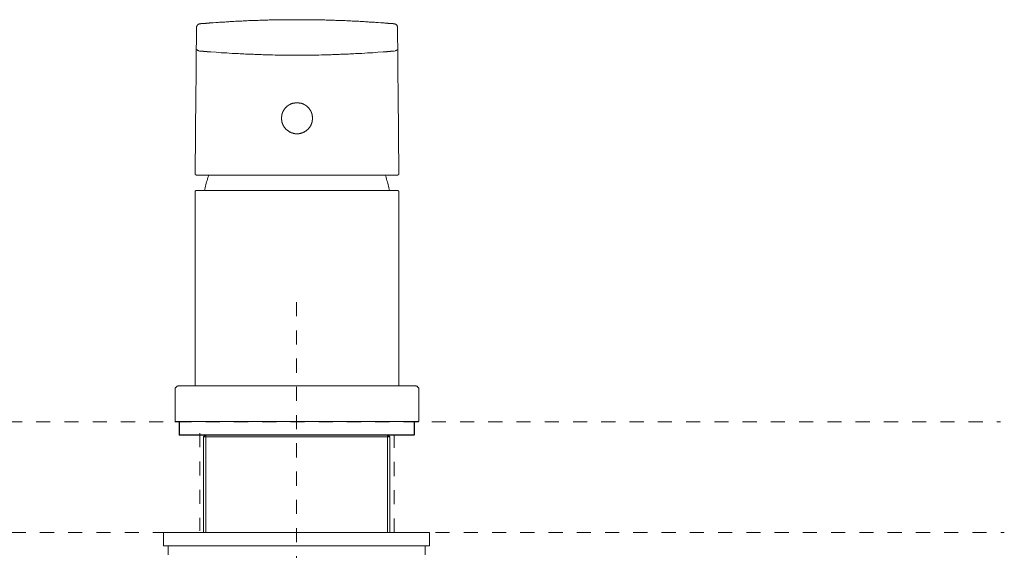
# Model space of a CAD drawing. Units: inches. Extents: x 6.9 to 89.9, y 222 to 281.6.
# Drawn here: x 50 to 74.6, y 247.4 to 260.6 of the extents above; entities that cross this region are included whole.
import ezdxf

# ---------------------------------------------------------------- set-up
doc = ezdxf.new("R2010")
doc.units = ezdxf.units.IN
doc.header["$MEASUREMENT"] = 0
for name, pattern in [('AI-Linetype-16', [0.705556, 0.352778, -0.352778]), ('AI-Linetype-17', [0.705556, 0.352778, -0.352778]), ('AI-Linetype-3', [0.705556, 0.352778, -0.352778]), ('AI-Linetype-6', [0.705556, 0.352778, -0.352778]), ('AI-Linetype-7', [0.705556, 0.352778, -0.352778])]:
    doc.linetypes.add(name, pattern=pattern)
doc.layers.add('图层 1', color=7, linetype='Continuous')

msp = doc.modelspace()

# ---------------------------------------------------------------- linework, layer by layer
at = {"layer": '图层 1', "lineweight": 9}
for points in [[(56.953, 260.627), (56.813, 260.627), (56.744, 260.627), (56.675, 260.624), (56.604, 260.624), (56.535, 260.624), (56.5, 260.624), (56.466, 260.624), (56.432, 260.624), (56.397, 260.62), (56.363, 260.62), (56.329, 260.62), (56.295, 260.62), (56.26, 260.62), (56.222, 260.617), (56.188, 260.617), (56.154, 260.617), (56.119, 260.613), (56.085, 260.613), (56.051, 260.613), (56.02, 260.613), (55.985, 260.61), (55.951, 260.61), (55.917, 260.61), (55.883, 260.607), (55.848, 260.607), (55.814, 260.603), (55.78, 260.603), (55.745, 260.603), (55.711, 260.6), (55.68, 260.6), (55.646, 260.597), (55.611, 260.597), (55.577, 260.593), (55.543, 260.593), (55.512, 260.589), (55.478, 260.589), (55.443, 260.586), (55.412, 260.586), (55.378, 260.583), (55.344, 260.583), (55.313, 260.579), (55.278, 260.579), (55.247, 260.575), (55.213, 260.572), (55.182, 260.572), (55.148, 260.569), (55.117, 260.569), (55.083, 260.565), (55.052, 260.562), (55.018, 260.562), (54.987, 260.558), (54.922, 260.555), (54.86, 260.548), (54.794, 260.545)], [(56.953, 260.627), (56.813, 260.627), (56.744, 260.627), (56.675, 260.624), (56.604, 260.624), (56.535, 260.624), (56.5, 260.624), (56.466, 260.624), (56.432, 260.624), (56.397, 260.62), (56.363, 260.62), (56.329, 260.62), (56.295, 260.62), (56.26, 260.62), (56.222, 260.617), (56.188, 260.617), (56.154, 260.617), (56.119, 260.613), (56.085, 260.613), (56.051, 260.613), (56.02, 260.613), (55.985, 260.61), (55.951, 260.61), (55.917, 260.61), (55.883, 260.607), (55.848, 260.607), (55.814, 260.603), (55.78, 260.603), (55.745, 260.603), (55.711, 260.6), (55.68, 260.6), (55.646, 260.597), (55.611, 260.597), (55.577, 260.593), (55.543, 260.593), (55.512, 260.589), (55.478, 260.589), (55.443, 260.586), (55.412, 260.586), (55.378, 260.583), (55.344, 260.583), (55.313, 260.579), (55.278, 260.579), (55.247, 260.575), (55.213, 260.572), (55.182, 260.572), (55.148, 260.569), (55.117, 260.569), (55.083, 260.565), (55.052, 260.562), (55.018, 260.562), (54.987, 260.558), (54.922, 260.555), (54.86, 260.548), (54.794, 260.545)], [(56.953, 260.627), (57.091, 260.627), (57.159, 260.627), (57.232, 260.624), (57.3, 260.624), (57.369, 260.624), (57.403, 260.624), (57.437, 260.624), (57.472, 260.624), (57.506, 260.62), (57.544, 260.62), (57.578, 260.62), (57.613, 260.62), (57.647, 260.62), (57.681, 260.617), (57.716, 260.617), (57.75, 260.617), (57.784, 260.613), (57.819, 260.613), (57.853, 260.613), (57.887, 260.613), (57.922, 260.61), (57.956, 260.61), (57.987, 260.61), (58.021, 260.607), (58.056, 260.607), (58.09, 260.603), (58.124, 260.603), (58.158, 260.603), (58.193, 260.6), (58.227, 260.6), (58.258, 260.597), (58.292, 260.597), (58.326, 260.593), (58.361, 260.593), (58.395, 260.589), (58.426, 260.589), (58.46, 260.586), (58.495, 260.586), (58.526, 260.583), (58.56, 260.583), (58.591, 260.579), (58.625, 260.579), (58.66, 260.575), (58.69, 260.572), (58.725, 260.572), (58.756, 260.569), (58.786, 260.569), (58.821, 260.565), (58.852, 260.562), (58.886, 260.562), (58.917, 260.558), (58.982, 260.555), (59.047, 260.548), (59.109, 260.545)], [(56.953, 260.627), (57.091, 260.627), (57.159, 260.627), (57.232, 260.624), (57.3, 260.624), (57.369, 260.624), (57.403, 260.624), (57.437, 260.624), (57.472, 260.624), (57.506, 260.62), (57.544, 260.62), (57.578, 260.62), (57.613, 260.62), (57.647, 260.62), (57.681, 260.617), (57.716, 260.617), (57.75, 260.617), (57.784, 260.613), (57.819, 260.613), (57.853, 260.613), (57.887, 260.613), (57.922, 260.61), (57.956, 260.61), (57.987, 260.61), (58.021, 260.607), (58.056, 260.607), (58.09, 260.603), (58.124, 260.603), (58.158, 260.603), (58.193, 260.6), (58.227, 260.6), (58.258, 260.597), (58.292, 260.597), (58.326, 260.593), (58.361, 260.593), (58.395, 260.589), (58.426, 260.589), (58.46, 260.586), (58.495, 260.586), (58.526, 260.583), (58.56, 260.583), (58.591, 260.579), (58.625, 260.579), (58.66, 260.575), (58.69, 260.572), (58.725, 260.572), (58.756, 260.569), (58.786, 260.569), (58.821, 260.565), (58.852, 260.562), (58.886, 260.562), (58.917, 260.558), (58.982, 260.555), (59.047, 260.548), (59.109, 260.545)], [(54.444, 260.414), (54.444, 260.387), (54.444, 260.37), (54.444, 260.356), (54.444, 260.338), (54.441, 260.325), (54.441, 260.311), (54.441, 260.301), (54.441, 260.294), (54.441, 260.287), (54.441, 260.28), (54.441, 260.274), (54.441, 260.266), (54.441, 260.256), (54.441, 260.249), (54.441, 260.243), (54.441, 260.236), (54.441, 260.229), (54.441, 260.222), (54.441, 260.215), (54.441, 260.208), (54.441, 260.198), (54.441, 260.191), (54.441, 260.184), (54.441, 260.177), (54.441, 260.17), (54.441, 260.164), (54.441, 260.15), (54.441, 260.136), (54.441, 260.122), (54.441, 260.109), (54.441, 260.091), (54.441, 260.078), (54.441, 260.064), (54.441, 260.05), (54.441, 260.036), (54.441, 260.023), (54.441, 260.009), (54.438, 259.981), (54.438, 259.954)], [(54.544, 260.524), (54.54, 260.524), (54.534, 260.524), (54.53, 260.524), (54.527, 260.524), (54.523, 260.524), (54.52, 260.521), (54.516, 260.521), (54.513, 260.521), (54.51, 260.521), (54.506, 260.521), (54.503, 260.518), (54.499, 260.518), (54.496, 260.518), (54.492, 260.514), (54.489, 260.514), (54.485, 260.51), (54.482, 260.51), (54.482, 260.507), (54.479, 260.507), (54.475, 260.503), (54.472, 260.503), (54.472, 260.5), (54.468, 260.5), (54.468, 260.497), (54.465, 260.497), (54.465, 260.493), (54.462, 260.493), (54.462, 260.49), (54.458, 260.486), (54.458, 260.483), (54.455, 260.483), (54.455, 260.48), (54.455, 260.476), (54.451, 260.476), (54.451, 260.472), (54.451, 260.469), (54.448, 260.466), (54.448, 260.462), (54.448, 260.459), (54.448, 260.456), (54.444, 260.452), (54.444, 260.449), (54.444, 260.445), (54.444, 260.442), (54.444, 260.439), (54.444, 260.435), (54.444, 260.431), (54.444, 260.428), (54.444, 260.421), (54.444, 260.414)], [(54.794, 260.545), (54.777, 260.545), (54.77, 260.545), (54.76, 260.541), (54.753, 260.541), (54.743, 260.541), (54.736, 260.541), (54.732, 260.541), (54.726, 260.541), (54.722, 260.541), (54.719, 260.538), (54.716, 260.538), (54.712, 260.538), (54.705, 260.538), (54.702, 260.538), (54.698, 260.538), (54.695, 260.538), (54.691, 260.538), (54.688, 260.538), (54.685, 260.538), (54.678, 260.534), (54.674, 260.534), (54.671, 260.534), (54.668, 260.534), (54.664, 260.534), (54.661, 260.534), (54.657, 260.534), (54.654, 260.534), (54.65, 260.534), (54.647, 260.534), (54.643, 260.534), (54.64, 260.534), (54.636, 260.531), (54.633, 260.531), (54.629, 260.531), (54.626, 260.531), (54.623, 260.531), (54.62, 260.531), (54.616, 260.531), (54.613, 260.531), (54.609, 260.531), (54.606, 260.531), (54.602, 260.531), (54.599, 260.531), (54.595, 260.531), (54.595, 260.528), (54.592, 260.528), (54.589, 260.528), (54.585, 260.528), (54.582, 260.528), (54.578, 260.528), (54.575, 260.528), (54.571, 260.528), (54.568, 260.528), (54.565, 260.528), (54.561, 260.528), (54.557, 260.528), (54.554, 260.528), (54.554, 260.524), (54.551, 260.524), (54.547, 260.524), (54.544, 260.524)], [(54.794, 260.545), (54.777, 260.545), (54.77, 260.545), (54.76, 260.541), (54.753, 260.541), (54.743, 260.541), (54.736, 260.541), (54.732, 260.541), (54.726, 260.541), (54.722, 260.541), (54.719, 260.538), (54.716, 260.538), (54.712, 260.538), (54.705, 260.538), (54.702, 260.538), (54.698, 260.538), (54.695, 260.538), (54.691, 260.538), (54.688, 260.538), (54.685, 260.538), (54.678, 260.534), (54.674, 260.534), (54.671, 260.534), (54.668, 260.534), (54.664, 260.534), (54.661, 260.534), (54.657, 260.534), (54.654, 260.534), (54.65, 260.534), (54.647, 260.534), (54.643, 260.534), (54.64, 260.534), (54.636, 260.531), (54.633, 260.531), (54.629, 260.531), (54.626, 260.531), (54.623, 260.531), (54.62, 260.531), (54.616, 260.531), (54.613, 260.531), (54.609, 260.531), (54.606, 260.531), (54.602, 260.531), (54.599, 260.531), (54.595, 260.531), (54.595, 260.528), (54.592, 260.528), (54.589, 260.528), (54.585, 260.528), (54.582, 260.528), (54.578, 260.528), (54.575, 260.528), (54.571, 260.528), (54.568, 260.528), (54.565, 260.528), (54.561, 260.528), (54.557, 260.528), (54.554, 260.528), (54.554, 260.524), (54.551, 260.524), (54.547, 260.524), (54.544, 260.524)], [(59.109, 260.545), (59.126, 260.545), (59.143, 260.541), (59.153, 260.541), (59.161, 260.541), (59.167, 260.541), (59.178, 260.541), (59.185, 260.538), (59.195, 260.538), (59.202, 260.538), (59.209, 260.538), (59.212, 260.538), (59.216, 260.538), (59.222, 260.538), (59.226, 260.534), (59.229, 260.534), (59.233, 260.534), (59.236, 260.534), (59.239, 260.534), (59.243, 260.534), (59.247, 260.534), (59.25, 260.534), (59.253, 260.534), (59.257, 260.534), (59.26, 260.534), (59.264, 260.534), (59.267, 260.531), (59.271, 260.531), (59.274, 260.531), (59.277, 260.531), (59.281, 260.531), (59.284, 260.531), (59.288, 260.531), (59.291, 260.531), (59.295, 260.531), (59.298, 260.531), (59.301, 260.531), (59.305, 260.531), (59.308, 260.531), (59.308, 260.528), (59.312, 260.528), (59.315, 260.528), (59.319, 260.528), (59.322, 260.528), (59.325, 260.528), (59.329, 260.528), (59.332, 260.528), (59.336, 260.528), (59.339, 260.528), (59.343, 260.528), (59.346, 260.528), (59.35, 260.528), (59.35, 260.524), (59.353, 260.524), (59.356, 260.524), (59.36, 260.524)], [(59.109, 260.545), (59.126, 260.545), (59.143, 260.541), (59.153, 260.541), (59.161, 260.541), (59.167, 260.541), (59.178, 260.541), (59.185, 260.538), (59.195, 260.538), (59.202, 260.538), (59.209, 260.538), (59.212, 260.538), (59.216, 260.538), (59.222, 260.538), (59.226, 260.534), (59.229, 260.534), (59.233, 260.534), (59.236, 260.534), (59.239, 260.534), (59.243, 260.534), (59.247, 260.534), (59.25, 260.534), (59.253, 260.534), (59.257, 260.534), (59.26, 260.534), (59.264, 260.534), (59.267, 260.531), (59.271, 260.531), (59.274, 260.531), (59.277, 260.531), (59.281, 260.531), (59.284, 260.531), (59.288, 260.531), (59.291, 260.531), (59.295, 260.531), (59.298, 260.531), (59.301, 260.531), (59.305, 260.531), (59.308, 260.531), (59.308, 260.528), (59.312, 260.528), (59.315, 260.528), (59.319, 260.528), (59.322, 260.528), (59.325, 260.528), (59.329, 260.528), (59.332, 260.528), (59.336, 260.528), (59.339, 260.528), (59.343, 260.528), (59.346, 260.528), (59.35, 260.528), (59.35, 260.524), (59.353, 260.524), (59.356, 260.524), (59.36, 260.524)], [(59.36, 260.524), (59.363, 260.524), (59.37, 260.524), (59.377, 260.524), (59.381, 260.524), (59.384, 260.521), (59.387, 260.521), (59.391, 260.521), (59.394, 260.521), (59.398, 260.521), (59.401, 260.518), (59.404, 260.518), (59.408, 260.518), (59.412, 260.514), (59.415, 260.514), (59.418, 260.514), (59.418, 260.51), (59.421, 260.51), (59.425, 260.507), (59.428, 260.503), (59.432, 260.503), (59.432, 260.5), (59.435, 260.5), (59.435, 260.497), (59.439, 260.497), (59.439, 260.493), (59.442, 260.493), (59.442, 260.49), (59.445, 260.49), (59.445, 260.486), (59.449, 260.483), (59.449, 260.48), (59.452, 260.476), (59.452, 260.472), (59.456, 260.469), (59.456, 260.466), (59.456, 260.462), (59.456, 260.459), (59.459, 260.456), (59.459, 260.452), (59.459, 260.449), (59.459, 260.445), (59.459, 260.442), (59.459, 260.439), (59.459, 260.435), (59.459, 260.431), (59.459, 260.428), (59.459, 260.421), (59.459, 260.414)], [(59.459, 260.414), (59.463, 260.387), (59.463, 260.356), (59.463, 260.338), (59.463, 260.325), (59.463, 260.311), (59.463, 260.294), (59.463, 260.28), (59.463, 260.266), (59.463, 260.249), (59.463, 260.236), (59.463, 260.222), (59.463, 260.208), (59.463, 260.191), (59.463, 260.177), (59.463, 260.164), (59.463, 260.15), (59.463, 260.136), (59.463, 260.122), (59.463, 260.109), (59.463, 260.091), (59.463, 260.078), (59.463, 260.064), (59.466, 260.036), (59.466, 260.009), (59.466, 259.954)], [(54.438, 259.954), (54.438, 259.95), (54.438, 259.947), (54.438, 259.943), (54.438, 259.94), (54.438, 259.937), (54.438, 259.933), (54.438, 259.93), (54.438, 259.927), (54.438, 259.923), (54.438, 259.92), (54.438, 259.916), (54.438, 259.913), (54.438, 259.909), (54.438, 259.906), (54.438, 259.902), (54.438, 259.899), (54.438, 259.896), (54.438, 259.892), (54.438, 259.889), (54.438, 259.885), (54.438, 259.882), (54.438, 259.878), (54.438, 259.875), (54.438, 259.871), (54.438, 259.868), (54.438, 259.865), (54.438, 259.861), (54.438, 259.858), (54.438, 259.854), (54.438, 259.851), (54.438, 259.848), (54.438, 259.844), (54.438, 259.84), (54.438, 259.837), (54.438, 259.834), (54.438, 259.83), (54.438, 259.827), (54.438, 259.823), (54.438, 259.82), (54.438, 259.817), (54.438, 259.813), (54.438, 259.81), (54.438, 259.806), (54.438, 259.799), (54.438, 259.796), (54.438, 259.793), (54.438, 259.789), (54.438, 259.786), (54.438, 259.779), (54.438, 259.775), (54.438, 259.772), (54.438, 259.769), (54.438, 259.762), (54.438, 259.758), (54.438, 259.755), (54.438, 259.748), (54.438, 259.744), (54.438, 259.741), (54.438, 259.734), (54.438, 259.73), (54.438, 259.724), (54.438, 259.72), (54.438, 259.717), (54.438, 259.71), (54.438, 259.707), (54.438, 259.7), (54.438, 259.696), (54.438, 259.689), (54.438, 259.683), (54.438, 259.679), (54.438, 259.672), (54.438, 259.669), (54.438, 259.662), (54.438, 259.655), (54.434, 259.651), (54.434, 259.645), (54.434, 259.638), (54.434, 259.635), (54.434, 259.628), (54.434, 259.621), (54.434, 259.614), (54.434, 259.61), (54.434, 259.603), (54.434, 259.597), (54.434, 259.589), (54.434, 259.583), (54.434, 259.58), (54.434, 259.572), (54.434, 259.566), (54.434, 259.559), (54.434, 259.552), (54.434, 259.545), (54.434, 259.538), (54.434, 259.531), (54.434, 259.528), (54.434, 259.521), (54.434, 259.514), (54.434, 259.507), (54.434, 259.5), (54.434, 259.494), (54.434, 259.487), (54.434, 259.48), (54.434, 259.473), (54.434, 259.466), (54.434, 259.459), (54.434, 259.452), (54.434, 259.445), (54.434, 259.439), (54.434, 259.425), (54.434, 259.411), (54.434, 259.397), (54.434, 259.38), (54.434, 259.366), (54.434, 259.352), (54.434, 259.339), (54.434, 259.325), (54.431, 259.311), (54.431, 259.294), (54.431, 259.281), (54.431, 259.267), (54.431, 259.25), (54.431, 259.236), (54.431, 259.222), (54.431, 259.208), (54.431, 259.191), (54.431, 259.178), (54.431, 259.16), (54.431, 259.146), (54.431, 259.116), (54.431, 259.088), (54.431, 259.057), (54.431, 259.027), (54.431, 258.996), (54.427, 258.968), (54.427, 258.906), (54.427, 258.786)], [(54.455, 259.878), (54.458, 259.875), (54.458, 259.871), (54.462, 259.871), (54.462, 259.868), (54.465, 259.868), (54.465, 259.865), (54.468, 259.865), (54.472, 259.861), (54.475, 259.858), (54.479, 259.858), (54.482, 259.858), (54.482, 259.854), (54.485, 259.854), (54.489, 259.854), (54.489, 259.851), (54.492, 259.851), (54.496, 259.851), (54.499, 259.848)], [(59.404, 259.848), (59.408, 259.851), (59.412, 259.851), (59.415, 259.854), (59.418, 259.854), (59.421, 259.854), (59.425, 259.858), (59.428, 259.858), (59.432, 259.861), (59.435, 259.865), (59.439, 259.865), (59.439, 259.868), (59.442, 259.868), (59.442, 259.871), (59.445, 259.871), (59.449, 259.875), (59.449, 259.878)], [(59.466, 259.954), (59.466, 259.95), (59.466, 259.947), (59.466, 259.943), (59.466, 259.94), (59.466, 259.937), (59.466, 259.933), (59.466, 259.93), (59.466, 259.927), (59.466, 259.923), (59.466, 259.92), (59.466, 259.916), (59.466, 259.913), (59.466, 259.909), (59.466, 259.906), (59.466, 259.902), (59.466, 259.899), (59.466, 259.896), (59.466, 259.892), (59.466, 259.889), (59.466, 259.885), (59.466, 259.882), (59.466, 259.878), (59.466, 259.875), (59.466, 259.871), (59.466, 259.868), (59.466, 259.865), (59.466, 259.861), (59.466, 259.858), (59.466, 259.854), (59.466, 259.851), (59.466, 259.848), (59.466, 259.844), (59.466, 259.84), (59.466, 259.837), (59.466, 259.834), (59.466, 259.83), (59.466, 259.827), (59.466, 259.823), (59.466, 259.82), (59.466, 259.817), (59.466, 259.813), (59.466, 259.81), (59.466, 259.806), (59.466, 259.799), (59.466, 259.796), (59.466, 259.793), (59.466, 259.789), (59.466, 259.786), (59.466, 259.779), (59.466, 259.775), (59.466, 259.772), (59.466, 259.769), (59.466, 259.762), (59.466, 259.758), (59.466, 259.755), (59.466, 259.748), (59.466, 259.744), (59.466, 259.741), (59.466, 259.734), (59.466, 259.73), (59.466, 259.724), (59.466, 259.72), (59.466, 259.717), (59.47, 259.71), (59.47, 259.707), (59.47, 259.7), (59.47, 259.696), (59.47, 259.689), (59.47, 259.683), (59.47, 259.679), (59.47, 259.672), (59.47, 259.669), (59.47, 259.662), (59.47, 259.655), (59.47, 259.651), (59.47, 259.645), (59.47, 259.638), (59.47, 259.635), (59.47, 259.628), (59.47, 259.621), (59.47, 259.614), (59.47, 259.61), (59.47, 259.603), (59.47, 259.597), (59.47, 259.589), (59.47, 259.583), (59.47, 259.58), (59.47, 259.572), (59.47, 259.566), (59.47, 259.559), (59.47, 259.552), (59.47, 259.545), (59.47, 259.538), (59.47, 259.531), (59.47, 259.528), (59.47, 259.521), (59.47, 259.514), (59.47, 259.507), (59.47, 259.5), (59.47, 259.494), (59.47, 259.487), (59.47, 259.48), (59.47, 259.466), (59.47, 259.452), (59.47, 259.439), (59.47, 259.425), (59.47, 259.411), (59.47, 259.397), (59.47, 259.38), (59.473, 259.366), (59.473, 259.352), (59.473, 259.339), (59.473, 259.325), (59.473, 259.311), (59.473, 259.294), (59.473, 259.281), (59.473, 259.267), (59.473, 259.25), (59.473, 259.236), (59.473, 259.222), (59.473, 259.208), (59.473, 259.191), (59.473, 259.178), (59.473, 259.146), (59.473, 259.116), (59.473, 259.088), (59.473, 259.057), (59.476, 259.027), (59.476, 258.968), (59.476, 258.906), (59.476, 258.786)], [(54.482, 259.858), (54.479, 259.858)], [(54.544, 259.84), (54.537, 259.84), (54.537, 259.844), (54.534, 259.844), (54.53, 259.844), (54.527, 259.844), (54.523, 259.844), (54.52, 259.844), (54.516, 259.848), (54.513, 259.848)], [(54.516, 259.844), (54.52, 259.844), (54.523, 259.844), (54.527, 259.844), (54.53, 259.844), (54.534, 259.844), (54.537, 259.844), (54.54, 259.844), (54.54, 259.84), (54.544, 259.84), (54.547, 259.84), (54.551, 259.84), (54.554, 259.84), (54.557, 259.84), (54.561, 259.84), (54.565, 259.84), (54.568, 259.84), (54.571, 259.84), (54.575, 259.84), (54.578, 259.84), (54.582, 259.837), (54.585, 259.837), (54.589, 259.837), (54.592, 259.837), (54.595, 259.837), (54.599, 259.837), (54.602, 259.837), (54.606, 259.837), (54.613, 259.837)], [(54.54, 259.84), (54.544, 259.84), (54.547, 259.84), (54.551, 259.84), (54.554, 259.84), (54.557, 259.84), (54.561, 259.84), (54.565, 259.84), (54.568, 259.84), (54.571, 259.84), (54.575, 259.84), (54.578, 259.84), (54.582, 259.837), (54.585, 259.837), (54.589, 259.837), (54.592, 259.837), (54.595, 259.837), (54.599, 259.837), (54.602, 259.837), (54.606, 259.837), (54.609, 259.837), (54.613, 259.837), (54.616, 259.837), (54.62, 259.837), (54.62, 259.834), (54.623, 259.834), (54.626, 259.834), (54.629, 259.834), (54.633, 259.834), (54.636, 259.834), (54.64, 259.834), (54.643, 259.834), (54.647, 259.834), (54.65, 259.834), (54.654, 259.834), (54.657, 259.834), (54.664, 259.834), (54.668, 259.83), (54.671, 259.83), (54.674, 259.83), (54.678, 259.83), (54.685, 259.83), (54.688, 259.83), (54.691, 259.83), (54.698, 259.83), (54.702, 259.83), (54.705, 259.83), (54.712, 259.827), (54.716, 259.827), (54.719, 259.827), (54.726, 259.827), (54.729, 259.827), (54.732, 259.827), (54.739, 259.827), (54.743, 259.827), (54.753, 259.823), (54.76, 259.823), (54.77, 259.823), (54.781, 259.823), (54.798, 259.82)], [(54.798, 259.82), (54.932, 259.813), (54.997, 259.806), (55.062, 259.803), (55.131, 259.799), (55.196, 259.796), (55.261, 259.793), (55.33, 259.786), (55.361, 259.786), (55.395, 259.782), (55.43, 259.782), (55.464, 259.779), (55.495, 259.779), (55.529, 259.775), (55.563, 259.775), (55.595, 259.772), (55.628, 259.772), (55.663, 259.769), (55.697, 259.769), (55.732, 259.765), (55.762, 259.765), (55.797, 259.762), (55.831, 259.762), (55.865, 259.762), (55.9, 259.758), (55.934, 259.758), (55.965, 259.758), (55.999, 259.755), (56.034, 259.755), (56.068, 259.755), (56.102, 259.751), (56.136, 259.751), (56.171, 259.751), (56.205, 259.751), (56.236, 259.748), (56.271, 259.748), (56.305, 259.748), (56.339, 259.748), (56.408, 259.744), (56.476, 259.744), (56.545, 259.744), (56.61, 259.744), (56.679, 259.741), (56.747, 259.741), (56.816, 259.741), (56.953, 259.741)], [(59.106, 259.82), (58.972, 259.813), (58.907, 259.806), (58.842, 259.803), (58.773, 259.799), (58.708, 259.796), (58.643, 259.793), (58.574, 259.786), (58.543, 259.786), (58.509, 259.782), (58.474, 259.782), (58.443, 259.779), (58.409, 259.779), (58.374, 259.775), (58.34, 259.775), (58.309, 259.772), (58.275, 259.772), (58.241, 259.769), (58.206, 259.769), (58.175, 259.765), (58.141, 259.765), (58.107, 259.762), (58.072, 259.762), (58.038, 259.762), (58.004, 259.758), (57.973, 259.758), (57.939, 259.758), (57.904, 259.755), (57.87, 259.755), (57.836, 259.755), (57.801, 259.751), (57.767, 259.751), (57.733, 259.751), (57.702, 259.751), (57.667, 259.748), (57.633, 259.748), (57.599, 259.748), (57.565, 259.748), (57.496, 259.744), (57.427, 259.744), (57.362, 259.744), (57.293, 259.744), (57.225, 259.741), (57.156, 259.741), (57.087, 259.741), (56.953, 259.741)], [(59.301, 259.837), (59.295, 259.837), (59.288, 259.837), (59.284, 259.834), (59.277, 259.834), (59.274, 259.834), (59.271, 259.834), (59.267, 259.834), (59.264, 259.834), (59.26, 259.834), (59.257, 259.834), (59.253, 259.834), (59.25, 259.834), (59.247, 259.834), (59.243, 259.834), (59.239, 259.83), (59.236, 259.83), (59.233, 259.83), (59.229, 259.83), (59.226, 259.83), (59.222, 259.83), (59.219, 259.83), (59.216, 259.83), (59.209, 259.83), (59.202, 259.83), (59.195, 259.827), (59.188, 259.827), (59.181, 259.827), (59.175, 259.827), (59.161, 259.827), (59.147, 259.823), (59.133, 259.823), (59.106, 259.82)], [(59.295, 259.837), (59.298, 259.837), (59.301, 259.837), (59.308, 259.837), (59.312, 259.837), (59.315, 259.837), (59.319, 259.837), (59.322, 259.837), (59.325, 259.837), (59.325, 259.84), (59.329, 259.84), (59.332, 259.84), (59.336, 259.84), (59.339, 259.84), (59.343, 259.84), (59.346, 259.84), (59.35, 259.84), (59.353, 259.84), (59.356, 259.84), (59.36, 259.84), (59.363, 259.84), (59.363, 259.844), (59.367, 259.844), (59.37, 259.844), (59.373, 259.844), (59.377, 259.844), (59.381, 259.844), (59.384, 259.844), (59.387, 259.844)], [(59.363, 259.84), (59.36, 259.84)], [(59.428, 259.858), (59.428, 259.858)], [(54.427, 258.786), (54.406, 256.78)], [(59.476, 258.786), (59.497, 256.78)], [(56.953, 258.552), (56.933, 258.552), (56.923, 258.552), (56.916, 258.549), (56.905, 258.549), (56.898, 258.549), (56.895, 258.545), (56.892, 258.545), (56.884, 258.545), (56.882, 258.545), (56.878, 258.545), (56.871, 258.542), (56.868, 258.542), (56.864, 258.542), (56.858, 258.542), (56.854, 258.538), (56.847, 258.538), (56.844, 258.538), (56.84, 258.535), (56.833, 258.535), (56.83, 258.535), (56.827, 258.532), (56.823, 258.532), (56.816, 258.528), (56.813, 258.528), (56.809, 258.524), (56.803, 258.524), (56.799, 258.521), (56.796, 258.521), (56.792, 258.518), (56.786, 258.518), (56.782, 258.515), (56.778, 258.511), (56.775, 258.511), (56.768, 258.507), (56.765, 258.507), (56.761, 258.504), (56.758, 258.501), (56.754, 258.498), (56.747, 258.498), (56.744, 258.494), (56.741, 258.49), (56.737, 258.487), (56.734, 258.487), (56.73, 258.484), (56.723, 258.48), (56.72, 258.477), (56.717, 258.473), (56.713, 258.47), (56.71, 258.47), (56.706, 258.466), (56.703, 258.463), (56.7, 258.46), (56.696, 258.456), (56.693, 258.453), (56.689, 258.449), (56.686, 258.446), (56.682, 258.443), (56.679, 258.439), (56.675, 258.436), (56.672, 258.432), (56.668, 258.429), (56.665, 258.425), (56.662, 258.422), (56.658, 258.418), (56.655, 258.415), (56.651, 258.411), (56.648, 258.408), (56.648, 258.405), (56.645, 258.401), (56.642, 258.398), (56.638, 258.394), (56.634, 258.387), (56.634, 258.384), (56.631, 258.38), (56.628, 258.377), (56.624, 258.374), (56.62, 258.37), (56.62, 258.363), (56.617, 258.36), (56.614, 258.356), (56.614, 258.353), (56.61, 258.35), (56.607, 258.343), (56.607, 258.339), (56.604, 258.336), (56.604, 258.332), (56.6, 258.325), (56.597, 258.322), (56.597, 258.318), (56.593, 258.315), (56.593, 258.308), (56.59, 258.305), (56.59, 258.301), (56.586, 258.295), (56.586, 258.291), (56.583, 258.288), (56.583, 258.281), (56.583, 258.278), (56.579, 258.274), (56.579, 258.267), (56.576, 258.264), (56.576, 258.261), (56.576, 258.253), (56.572, 258.25), (56.572, 258.246), (56.572, 258.24), (56.572, 258.236), (56.569, 258.233), (56.569, 258.226), (56.569, 258.223), (56.569, 258.219), (56.569, 258.212), (56.566, 258.209), (56.566, 258.202), (56.566, 258.198), (56.566, 258.195), (56.566, 258.188), (56.566, 258.185), (56.566, 258.178), (56.566, 258.174), (56.566, 258.171), (56.566, 258.164), (56.566, 258.161), (56.566, 258.157), (56.566, 258.15), (56.566, 258.147), (56.566, 258.14), (56.566, 258.137), (56.566, 258.133), (56.566, 258.126), (56.566, 258.123), (56.569, 258.119), (56.569, 258.113), (56.569, 258.109), (56.569, 258.102), (56.569, 258.099), (56.572, 258.095), (56.572, 258.089), (56.572, 258.085), (56.572, 258.082), (56.576, 258.075), (56.576, 258.071), (56.576, 258.068), (56.579, 258.061), (56.579, 258.058), (56.583, 258.054), (56.583, 258.047), (56.583, 258.044), (56.586, 258.04), (56.586, 258.034), (56.59, 258.03), (56.59, 258.027), (56.593, 258.02), (56.593, 258.016), (56.597, 258.013), (56.597, 258.01), (56.6, 258.003), (56.604, 257.999), (56.604, 257.996), (56.607, 257.992), (56.607, 257.985), (56.61, 257.982), (56.614, 257.978), (56.614, 257.975), (56.617, 257.968), (56.62, 257.965), (56.624, 257.962), (56.624, 257.958), (56.628, 257.954), (56.631, 257.951), (56.634, 257.944), (56.634, 257.941), (56.638, 257.937), (56.642, 257.934), (56.645, 257.93), (56.648, 257.927), (56.648, 257.924), (56.651, 257.92), (56.655, 257.917), (56.658, 257.913), (56.662, 257.906), (56.665, 257.903), (56.668, 257.9), (56.672, 257.896), (56.675, 257.893), (56.679, 257.89), (56.682, 257.886), (56.686, 257.886), (56.689, 257.883), (56.693, 257.879), (56.696, 257.876), (56.7, 257.872), (56.703, 257.868), (56.706, 257.865), (56.71, 257.862), (56.713, 257.858), (56.717, 257.855), (56.72, 257.855), (56.727, 257.852), (56.73, 257.848), (56.734, 257.845), (56.737, 257.841), (56.741, 257.841), (56.744, 257.838), (56.747, 257.834), (56.754, 257.831), (56.758, 257.831), (56.761, 257.827), (56.765, 257.824), (56.768, 257.824), (56.775, 257.82), (56.778, 257.817), (56.782, 257.817), (56.786, 257.814), (56.792, 257.814), (56.796, 257.81), (56.799, 257.807), (56.803, 257.807), (56.809, 257.803), (56.813, 257.803), (56.816, 257.8), (56.823, 257.8), (56.827, 257.797), (56.83, 257.797), (56.836, 257.797), (56.84, 257.793), (56.844, 257.793), (56.851, 257.79), (56.854, 257.79), (56.858, 257.79), (56.864, 257.786), (56.868, 257.786), (56.871, 257.786), (56.878, 257.783), (56.882, 257.783), (56.884, 257.783), (56.892, 257.783), (56.895, 257.783), (56.898, 257.779), (56.905, 257.779), (56.909, 257.779), (56.916, 257.779), (56.92, 257.779), (56.923, 257.779), (56.93, 257.779), (56.933, 257.779), (56.943, 257.776), (56.953, 257.776)], [(56.953, 258.552), (56.971, 258.552), (56.981, 258.552), (56.991, 258.549), (56.998, 258.549), (57.005, 258.549), (57.009, 258.545), (57.015, 258.545), (57.019, 258.545), (57.022, 258.545), (57.029, 258.545), (57.032, 258.542), (57.036, 258.542), (57.043, 258.542), (57.046, 258.542), (57.05, 258.538), (57.057, 258.538), (57.06, 258.538), (57.063, 258.535), (57.07, 258.535), (57.074, 258.535), (57.077, 258.532), (57.084, 258.532), (57.087, 258.528), (57.091, 258.528), (57.094, 258.524), (57.101, 258.524), (57.105, 258.521), (57.108, 258.521), (57.115, 258.518), (57.118, 258.518), (57.121, 258.515), (57.125, 258.511), (57.132, 258.511), (57.136, 258.507), (57.139, 258.507), (57.142, 258.504), (57.146, 258.501), (57.153, 258.498), (57.156, 258.498), (57.159, 258.494), (57.163, 258.49), (57.166, 258.487), (57.17, 258.487), (57.177, 258.484), (57.18, 258.48), (57.184, 258.477), (57.187, 258.473), (57.19, 258.47), (57.194, 258.47), (57.197, 258.466), (57.2, 258.463), (57.204, 258.46), (57.208, 258.456), (57.211, 258.453), (57.214, 258.449), (57.218, 258.446), (57.221, 258.443), (57.225, 258.439), (57.228, 258.436), (57.232, 258.432), (57.235, 258.429), (57.239, 258.425), (57.242, 258.422), (57.245, 258.418), (57.249, 258.415), (57.252, 258.411), (57.256, 258.408), (57.259, 258.405), (57.259, 258.401), (57.262, 258.398), (57.266, 258.394), (57.269, 258.387), (57.273, 258.384), (57.273, 258.38), (57.276, 258.377), (57.28, 258.374), (57.283, 258.37), (57.283, 258.363), (57.287, 258.36), (57.29, 258.356), (57.29, 258.353), (57.293, 258.35), (57.297, 258.343), (57.297, 258.339), (57.3, 258.336), (57.304, 258.332), (57.304, 258.325), (57.307, 258.322), (57.307, 258.318), (57.311, 258.315), (57.311, 258.308), (57.314, 258.305), (57.314, 258.301), (57.317, 258.295), (57.317, 258.291), (57.321, 258.288), (57.321, 258.281), (57.324, 258.278), (57.324, 258.274), (57.324, 258.267), (57.327, 258.264), (57.327, 258.261), (57.327, 258.253), (57.331, 258.25), (57.331, 258.246), (57.331, 258.24), (57.334, 258.236), (57.334, 258.233), (57.334, 258.226), (57.334, 258.223), (57.334, 258.219), (57.338, 258.212), (57.338, 258.209), (57.338, 258.202), (57.338, 258.198), (57.338, 258.195), (57.338, 258.188), (57.338, 258.185), (57.338, 258.178), (57.338, 258.174), (57.338, 258.171), (57.338, 258.164), (57.338, 258.161), (57.338, 258.157), (57.338, 258.15), (57.338, 258.147), (57.338, 258.14), (57.338, 258.137), (57.338, 258.133), (57.338, 258.126), (57.338, 258.123), (57.338, 258.119), (57.334, 258.113), (57.334, 258.109), (57.334, 258.102), (57.334, 258.099), (57.334, 258.095), (57.331, 258.089), (57.331, 258.085), (57.331, 258.082), (57.327, 258.075), (57.327, 258.071), (57.327, 258.068), (57.324, 258.061), (57.324, 258.058), (57.324, 258.054), (57.321, 258.047), (57.321, 258.044), (57.317, 258.04), (57.317, 258.034), (57.314, 258.03), (57.314, 258.027), (57.311, 258.02), (57.311, 258.016), (57.307, 258.013), (57.307, 258.01), (57.304, 258.003), (57.304, 257.999), (57.3, 257.996), (57.297, 257.992), (57.297, 257.985), (57.293, 257.982), (57.29, 257.978), (57.29, 257.975), (57.287, 257.968), (57.283, 257.965), (57.283, 257.962), (57.28, 257.958), (57.276, 257.954), (57.273, 257.951), (57.273, 257.944), (57.269, 257.941), (57.266, 257.937), (57.262, 257.934), (57.259, 257.93), (57.259, 257.927), (57.256, 257.924), (57.252, 257.92), (57.249, 257.917), (57.245, 257.913), (57.242, 257.906), (57.239, 257.903), (57.235, 257.9), (57.232, 257.896), (57.228, 257.893), (57.225, 257.89), (57.221, 257.886), (57.218, 257.886), (57.214, 257.883), (57.211, 257.879), (57.208, 257.876), (57.204, 257.872), (57.2, 257.868), (57.197, 257.865), (57.194, 257.862), (57.19, 257.858), (57.187, 257.855), (57.184, 257.855), (57.18, 257.852), (57.177, 257.848), (57.17, 257.845), (57.166, 257.841), (57.163, 257.841), (57.159, 257.838), (57.156, 257.834), (57.153, 257.831), (57.146, 257.831), (57.142, 257.827), (57.139, 257.824), (57.136, 257.824), (57.132, 257.82), (57.125, 257.817), (57.121, 257.817), (57.118, 257.814), (57.115, 257.814), (57.108, 257.81), (57.105, 257.807), (57.101, 257.807), (57.094, 257.803), (57.091, 257.803), (57.087, 257.8), (57.084, 257.8), (57.077, 257.797), (57.074, 257.797), (57.07, 257.797), (57.063, 257.793), (57.06, 257.793), (57.057, 257.79), (57.05, 257.79), (57.046, 257.79), (57.043, 257.786), (57.036, 257.786), (57.032, 257.786), (57.029, 257.783), (57.022, 257.783), (57.019, 257.783), (57.012, 257.783), (57.009, 257.783), (57.005, 257.779), (56.998, 257.779), (56.995, 257.779), (56.991, 257.779), (56.984, 257.779), (56.981, 257.779), (56.974, 257.779), (56.971, 257.779), (56.96, 257.776), (56.953, 257.776)], [(54.441, 256.745), (54.438, 256.745), (54.434, 256.745), (54.431, 256.749), (54.427, 256.749), (54.424, 256.749), (54.424, 256.752), (54.42, 256.752), (54.417, 256.756), (54.413, 256.756), (54.413, 256.759), (54.413, 256.763), (54.41, 256.763), (54.41, 256.766), (54.41, 256.77), (54.406, 256.77), (54.406, 256.773), (54.406, 256.776), (54.406, 256.78)], [(54.51, 256.745), (54.503, 256.745), (54.496, 256.745), (54.492, 256.745), (54.489, 256.745), (54.485, 256.745), (54.479, 256.745), (54.475, 256.745), (54.472, 256.745), (54.468, 256.745), (54.465, 256.745), (54.462, 256.745), (54.458, 256.745), (54.455, 256.745), (54.451, 256.745), (54.448, 256.745), (54.444, 256.745), (54.441, 256.745)], [(56.953, 256.745), (56.343, 256.745), (56.037, 256.745), (55.732, 256.745), (55.426, 256.745), (55.272, 256.745), (55.12, 256.745), (54.815, 256.745), (54.51, 256.745)], [(54.75, 256.752), (54.739, 256.717), (54.726, 256.684), (54.716, 256.646), (54.705, 256.611), (54.695, 256.573), (54.685, 256.539), (54.678, 256.502), (54.668, 256.467), (54.661, 256.429), (54.65, 256.395), (54.643, 256.357)], [(56.953, 256.745), (57.565, 256.745), (57.87, 256.745), (58.175, 256.745), (58.478, 256.745), (58.783, 256.745), (58.937, 256.745), (59.089, 256.745), (59.394, 256.745)], [(59.26, 256.357), (59.253, 256.395), (59.247, 256.429), (59.236, 256.467), (59.229, 256.502), (59.219, 256.539), (59.209, 256.573), (59.198, 256.611), (59.188, 256.646), (59.178, 256.684), (59.167, 256.717), (59.153, 256.752)], [(59.394, 256.745), (59.401, 256.745), (59.408, 256.745), (59.418, 256.745), (59.421, 256.745), (59.425, 256.745), (59.428, 256.745), (59.432, 256.745), (59.435, 256.745), (59.439, 256.745), (59.442, 256.745), (59.445, 256.745), (59.449, 256.745), (59.452, 256.745), (59.456, 256.745), (59.459, 256.745), (59.463, 256.745)], [(59.463, 256.745), (59.466, 256.745), (59.47, 256.745), (59.473, 256.749), (59.476, 256.749), (59.48, 256.749), (59.48, 256.752), (59.483, 256.752), (59.487, 256.752), (59.487, 256.756), (59.49, 256.756), (59.49, 256.759), (59.493, 256.763), (59.493, 256.766), (59.497, 256.77), (59.497, 256.773), (59.497, 256.776), (59.497, 256.78)], [(54.441, 256.357), (54.434, 256.357), (54.431, 256.357), (54.427, 256.357), (54.424, 256.354), (54.42, 256.35), (54.417, 256.35), (54.413, 256.347), (54.413, 256.344), (54.41, 256.34), (54.41, 256.336), (54.406, 256.333), (54.406, 256.33), (54.406, 256.326)], [(54.406, 251.479), (54.406, 256.326)], [(54.489, 256.357), (54.441, 256.357)], [(54.489, 256.357), (59.415, 256.357)], [(59.466, 256.357), (59.415, 256.357)], [(59.497, 256.326), (59.497, 256.33), (59.497, 256.333), (59.497, 256.336), (59.493, 256.34), (59.493, 256.344), (59.49, 256.347), (59.487, 256.35), (59.483, 256.35), (59.48, 256.354), (59.476, 256.357), (59.473, 256.357), (59.47, 256.357), (59.466, 256.357)], [(59.497, 256.326), (59.497, 251.479)], [(53.998, 251.479), (53.991, 251.479), (53.984, 251.479), (53.978, 251.476), (53.971, 251.476), (53.967, 251.472), (53.96, 251.472), (53.953, 251.469), (53.95, 251.465), (53.943, 251.462), (53.94, 251.459), (53.933, 251.451), (53.93, 251.448), (53.926, 251.441), (53.923, 251.438), (53.919, 251.431), (53.916, 251.427), (53.912, 251.421), (53.912, 251.413), (53.909, 251.41), (53.909, 251.403), (53.909, 251.396), (53.909, 251.39)], [(53.909, 250.593), (53.909, 251.39)], [(53.998, 251.479), (54.128, 251.479)], [(54.128, 251.479), (59.775, 251.479)], [(59.775, 251.479), (59.909, 251.479)], [(59.995, 251.39), (59.995, 251.396), (59.995, 251.403), (59.995, 251.41), (59.991, 251.413), (59.991, 251.421), (59.988, 251.427), (59.984, 251.431), (59.981, 251.438), (59.978, 251.441), (59.974, 251.448), (59.971, 251.451), (59.964, 251.459), (59.96, 251.462), (59.957, 251.465), (59.95, 251.469), (59.943, 251.472), (59.94, 251.472), (59.933, 251.476), (59.926, 251.476), (59.919, 251.479), (59.912, 251.479), (59.909, 251.479)], [(59.995, 251.39), (59.995, 250.593)], [(54.121, 250.584), (53.902, 250.584)], [(54.128, 250.593), (53.909, 250.593)], [(54.008, 250.584), (54.008, 250.25)], [(54.019, 250.593), (54.019, 250.259)], [(54.128, 250.593), (59.775, 250.593)], [(59.988, 250.584), (59.761, 250.584)], [(59.995, 250.593), (59.775, 250.593)], [(59.874, 250.584), (59.874, 250.25)], [(59.885, 250.593), (59.885, 250.259)], [(54.008, 250.25), (54.675, 250.25)], [(54.019, 250.259), (59.885, 250.259)], [(54.661, 250.25), (54.621, 250.21)], [(54.621, 250.21), (54.621, 247.815)], [(54.621, 250.21), (59.268, 250.21)], [(54.675, 250.25), (59.208, 250.25)], [(54.675, 250.25), (54.675, 247.815)], [(59.208, 250.25), (59.874, 250.25)], [(59.208, 250.25), (59.208, 247.815)], [(59.268, 250.21), (59.221, 250.25)], [(59.268, 247.815), (59.268, 250.21)], [(53.622, 247.815), (53.622, 247.481)], [(53.622, 247.815), (56.941, 247.815)], [(56.941, 247.815), (60.261, 247.815)], [(60.261, 247.481), (60.261, 247.815)], [(53.622, 247.481), (56.941, 247.481)], [(53.735, 247.481), (53.735, 247.261)], [(56.941, 247.481), (60.261, 247.481)], [(60.154, 247.261), (60.154, 247.481)]]:
    msp.add_lwpolyline(points, dxfattribs=at)
at = {"layer": '图层 1', "linetype": 'AI-Linetype-3', "lineweight": 9}
msp.add_lwpolyline([(56.941, 253.572), (56.941, 234.536)], dxfattribs=at)
at = {"layer": '图层 1', "linetype": 'AI-Linetype-16', "lineweight": 9}
msp.add_lwpolyline([(20.1, 250.584), (74.518, 250.584)], dxfattribs=at)
at = {"layer": '图层 1', "linetype": 'AI-Linetype-7', "lineweight": 9}
msp.add_lwpolyline([(54.528, 250.297), (54.528, 247.862)], dxfattribs=at)
at = {"layer": '图层 1', "linetype": 'AI-Linetype-6', "lineweight": 9}
msp.add_lwpolyline([(59.374, 247.815), (59.374, 250.25)], dxfattribs=at)
at = {"layer": '图层 1', "linetype": 'AI-Linetype-17', "lineweight": 9}
msp.add_lwpolyline([(20.194, 247.815), (74.613, 247.815)], dxfattribs=at)
at = {"layer": '图层 1', "lineweight": 9}
msp.add_open_spline([(54.54, 259.837), (54.54, 259.837), (54.54, 259.84), (54.54, 259.84), (54.54, 259.84), (54.54, 259.844), (54.54, 259.844), (54.54, 259.844), (54.54, 259.84), (54.54, 259.84)], degree=3, knots=[0, 0, 0, 0, 1, 1, 1, 2, 2, 2, 3, 3, 3, 3], dxfattribs=at)

doc.saveas('drawing.dxf')
